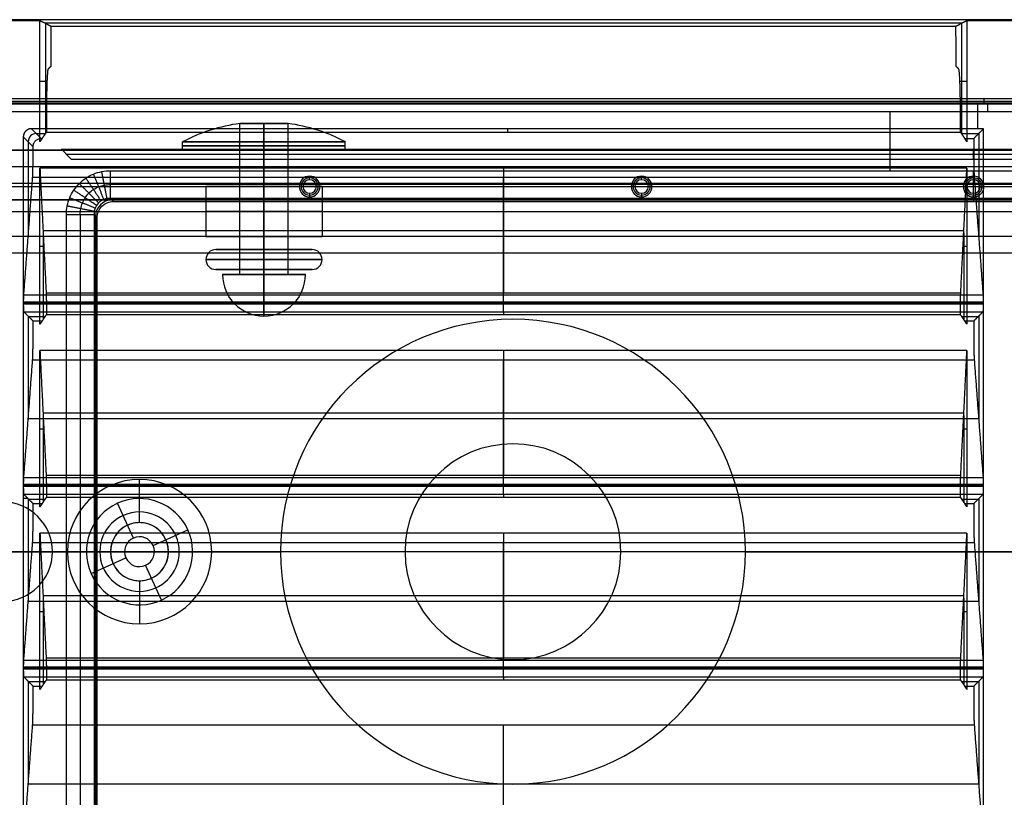
# Model space of a CAD drawing. Units: millimetres. Extents: x -221 to 221, y -128 to 117.
# Drawn here: x 60 to 120, y -15 to 32 of the extents above; entities that cross this region are included whole.
import ezdxf

# ---------------------------------------------------------------- set-up
doc = ezdxf.new("R2010")
doc.units = ezdxf.units.MM
doc.header["$MEASUREMENT"] = 0
doc.layers.add('Default', color=7, linetype='Continuous', true_color=0x000000)

msp = doc.modelspace()

# ---------------------------------------------------------------- linework, layer by layer
at = {"layer": 'Default'}
for p, q in [((118.766, 32.052, -125), (118.766, 32, -128)), ((61.778, 31.861, -135.969), (117.072, 31.861, -135.969)), ((61.831, 31.835, -137.469), (61.831, 25.196, -137.469)), ((117.019, 31.835, -137.469), (117.019, 25.196, -137.469)), ((61.5, 28.35, -128), (61.926, 28.35, -140.191)), ((116.924, 28.35, -140.191), (117.35, 28.35, -128)), ((59.14, 27.135, -145.85), (177.652, 27.135, -145.85)), ((59.531, 27.017, -148.272), (177.674, 27.017, -148.272)), ((118.012, 25.486, -143), (118.012, 26.986, -143)), ((118.357, 27.285, -148.699), (118.357, 26.986, -143)), ((118.602, 26.994, -148.544), (118.602, 27.041, -148)), ((177.65, 26.495, -149), (59.555, 26.495, -149)), ((112.702, 26.495, -149), (112.702, 22.954, -149)), ((73.55, 16.7, -244.5), (73.55, 25.8, -244.5)), ((75, 25.8, -245.95), (75, 16.7, -245.95)), ((75, 16.7, -243.05), (75, 25.8, -243.05)), ((76.45, 16.7, -244.5), (76.45, 25.8, -244.5)), ((60.5, 24.987, -143), (61.084, 24.402, -131.849)), ((60.999, 25.486, -143), (61.584, 24.902, -131.849)), ((61.292, 25.194, -137.424), (61.829, 25.194, -137.424)), ((89.675, 25.486, -143), (89.675, 25.284, -139.151)), ((117.021, 25.194, -137.424), (118.058, 25.194, -137.424)), ((118.058, 25.194, -137.424), (118.058, 18.955, -137.424)), ((60.792, 24.695, -137.424), (60.792, 18.955, -137.424)), ((70.1, 24.2, -244.5), (70.1, 24.7, -244.5)), ((75, 24.2, -249.4), (75, 24.7, -249.4)), ((75, 24.7, -239.6), (75, 24.2, -239.6)), ((79.9, 24.2, -244.5), (79.9, 24.7, -244.5)), ((146, 24.2, -239), (-146, 24.2, -239)), ((2.291, 24.2, -245.5), (72.709, 24.2, -245.5)), ((63.091, 23.943, -145.2), (172.409, 23.943, -145.2)), ((77.291, 24.2, -245.5), (135.709, 24.2, -245.5)), ((117.75, 23.626, -147), (117.75, 24.261, -143.4)), ((-144, 23.2, -252), (144, 23.2, -252)), ((77.75, 22.406, -144.5), (77.75, 22.625, -147)), ((89.425, 23.113, -128), (89.425, 15.604, -138.725)), ((89.425, 15.47, -142.402), (89.425, 22.561, -132.275)), ((97.75, 22.406, -144.5), (97.75, 22.625, -147)), ((117.75, 21.284, -148.036), (117.75, 22.954, -149)), ((117.75, 22.406, -144.5), (117.75, 22.625, -147)), ((-200, 22, -251.5), (200, 22, -251.5)), ((169.749, 22.119, -148.518), (65.751, 22.119, -148.518)), ((71.5, 22, -244.5), (71.5, 19, -244.5)), ((75, 19, -241), (75, 22, -241)), ((75, 22, -248), (75, 19, -248)), ((77.344, 22, -144.5), (77.125, 22, -147)), ((78.375, 22, -147), (78.156, 22, -144.5)), ((78.5, 22, -244.5), (78.5, 19, -244.5)), ((97.344, 22, -144.5), (97.125, 22, -147)), ((98.375, 22, -147), (98.156, 22, -144.5)), ((117.125, 22, -147), (117.344, 22, -144.5)), ((118.156, 22, -144.5), (118.375, 22, -147)), ((77.75, 21.594, -144.5), (77.75, 21.375, -147)), ((97.75, 21.594, -144.5), (97.75, 21.375, -147)), ((117.75, 21.594, -144.5), (117.75, 21.375, -147)), ((-146, 21.2, -236), (146, 21.2, -236)), ((65.751, 21.284, -148.036), (65.934, 21.101, -147)), ((65.843, 21.192, -147.518), (169.657, 21.192, -147.518)), ((117.75, 21.284, -148.036), (117.75, 21.101, -147)), ((-147.005, 20.5, -239), (147.005, 20.5, -239)), ((63.931, 20.299, -148.518), (63.931, -20.299, -148.518)), ((64.766, 20.299, -148.036), (64.949, 20.116, -147)), ((64.858, 20.207, -147.518), (64.858, -20.207, -147.518)), ((60.797, 19.015, -137.339), (118.053, 19.015, -137.339)), ((61.687, 19.358, -133.362), (117.163, 19.358, -133.362)), ((61.695, 19.209, -133.576), (61.695, 13.992, -133.576)), ((117.155, 19.209, -133.576), (117.155, 13.992, -133.576)), ((61.5, 18.406, -128), (61.735, 18.406, -134.722)), ((117.115, 18.406, -134.722), (117.35, 18.406, -128)), ((72.1, 17, -244.5), (72.65, 17, -244.5)), ((75, 17, -241.6), (75, 17, -242.15)), ((75, 17, -246.85), (75, 17, -247.4)), ((77.35, 17, -244.5), (77.9, 17, -244.5)), ((60.531, 15.47, -142.402), (118.319, 15.47, -142.402)), ((118.33, 15, -142.616), (60.52, 15, -142.616)), ((60.52, 14.94, -142.616), (118.33, 14.94, -142.616)), ((89.425, 14.94, -142.616), (89.425, 15.06, -142.616)), ((89.425, 14.441, -142.142), (89.425, 14.284, -139.151)), ((60.792, 14.194, -137.424), (60.792, 7.955, -137.424)), ((60.815, 14.171, -136.995), (61.814, 14.171, -136.995)), ((90, 14, -236), (90, 14, -238)), ((117.036, 14.171, -136.995), (118.035, 14.171, -136.995)), ((118.058, 14.194, -137.424), (118.058, 7.955, -137.424)), ((89.425, 12.113, -128), (89.425, 4.604, -138.725)), ((89.425, 4.47, -142.402), (89.425, 11.561, -132.275)), ((61.687, 8.358, -133.362), (117.163, 8.358, -133.362)), ((60.797, 8.015, -137.339), (118.053, 8.015, -137.339)), ((61.695, 8.209, -133.576), (61.695, 2.992, -133.576)), ((117.155, 8.209, -133.576), (117.155, 2.992, -133.576)), ((61.5, 7.406, -128), (61.735, 7.406, -134.722)), ((117.115, 7.406, -134.722), (117.35, 7.406, -128)), ((90, 6.5, -255.5), (90, 6.5, -252.5)), ((60.531, 4.47, -142.402), (118.319, 4.47, -142.402)), ((67.5, 1.75, -254), (67.5, 4.348, -255.5)), ((118.33, 4, -142.616), (60.52, 4, -142.616)), ((60.52, 3.94, -142.616), (118.33, 3.94, -142.616)), ((89.425, 3.94, -142.616), (89.425, 4.06, -142.616)), ((60.772, 3.214, -137.807), (60.5, 3.214, -143)), ((60.792, 3.194, -137.424), (60.792, -3.045, -137.424)), ((60.815, 3.171, -136.995), (61.814, 3.171, -136.995)), ((67.5, 3.2, -255.133), (67.5, 3.2, -254.837)), ((89.425, 3.441, -142.142), (89.425, 3.284, -139.151)), ((117.036, 3.171, -136.995), (118.035, 3.171, -136.995)), ((118.058, 3.194, -137.424), (118.058, -3.045, -137.424)), ((67.129, 0.82, -255.133), (66.182, 2.916, -255.133)), ((68.32, 0.371, -255.133), (70.416, 1.318, -255.133)), ((70.416, 1.318, -254.837), (70.416, 1.318, -255.133)), ((67.5, 0.9, -247.413), (67.5, 0.9, -255.133)), ((89.425, 1.113, -128), (89.425, -6.396, -138.725)), ((192, 0, -4.507), (-192, 0, -4.507)), ((192, 0, -8.507), (-192, 0, -8.507)), ((56.182, 0, -149), (63.096, 0, -149)), ((59.5, 0, -236), (76, 0, -236)), ((59.5, 0, -238), (76, 0, -238)), ((62.25, 0, -252.5), (62.25, 0, -255.5)), ((65.75, 0, -252.5), (62.25, 0, -252.5)), ((63.152, 0, -255.5), (62.25, 0, -255.5)), ((64.766, 0, -148.036), (63.096, 0, -149)), ((65.75, 0, -254), (63.152, 0, -255.5)), ((64.3, 0, -255.133), (64.3, 0, -254.837)), ((64.949, 0, -147), (64.766, 0, -148.036)), ((66.6, 0, -247.413), (66.6, 0, -255.133)), ((68.32, 0.371, -255.133), (68.32, 0.371, -247.413)), ((68.4, 0, -247.413), (68.4, 0, -255.133)), ((71.848, 0, -255.5), (69.25, 0, -254)), ((83.5, 0, -252.5), (69.25, 0, -252.5)), ((70.7, 0, -255.133), (70.7, 0, -254.837)), ((83.5, 0, -255.5), (71.848, 0, -255.5)), ((76, 0, -238), (76, 0, -236)), ((83.5, 0, -252.5), (83.5, 0, -255.5)), ((89.425, -6.53, -142.402), (89.425, 0.561, -132.275)), ((96.5, 0, -255.5), (96.5, 0, -252.5)), ((173.5, 0, -252.5), (96.5, 0, -252.5)), ((173.5, 0, -255.5), (96.5, 0, -255.5)), ((104, 0, -238), (104, 0, -236)), ((104, 0, -236), (146, 0, -236)), ((104, 0, -238), (146, 0, -238)), ((56.524, -0.007, -143), (60.5, -0.007, -143)), ((64.584, -1.318, -255.133), (66.68, -0.371, -255.133)), ((66.68, -0.371, -247.413), (66.68, -0.371, -255.133)), ((118.35, -0.007, -143), (117.83, -0.007, -133.086)), ((118.35, -0.007, -143), (120.15, -0.007, -143)), ((67.5, -0.9, -247.413), (67.5, -0.9, -255.133)), ((68.818, -2.916, -255.133), (67.871, -0.82, -255.133)), ((64.584, -1.318, -255.133), (64.584, -1.318, -254.837)), ((67.5, -1.75, -254), (67.5, -4.348, -255.5)), ((61.687, -2.642, -133.362), (117.163, -2.642, -133.362)), ((61.695, -2.791, -133.576), (61.695, -8.008, -133.576)), ((117.155, -2.791, -133.576), (117.155, -8.008, -133.576)), ((60.797, -2.985, -137.339), (118.053, -2.985, -137.339)), ((67.5, -3.2, -255.133), (67.5, -3.2, -254.837)), ((61.5, -3.594, -128), (61.735, -3.594, -134.722)), ((117.115, -3.594, -134.722), (117.35, -3.594, -128)), ((90, -6.5, -255.5), (90, -6.5, -252.5)), ((118.33, -7, -142.616), (60.52, -7, -142.616)), ((60.52, -7.06, -142.616), (118.33, -7.06, -142.616)), ((60.531, -6.53, -142.402), (118.319, -6.53, -142.402)), ((89.425, -7.06, -142.616), (89.425, -6.94, -142.616)), ((89.425, -7.559, -142.142), (89.425, -7.716, -139.151)), ((60.792, -7.806, -137.424), (60.792, -14.045, -137.424)), ((60.815, -7.829, -136.995), (61.814, -7.829, -136.995)), ((117.036, -7.829, -136.995), (118.035, -7.829, -136.995)), ((118.058, -7.806, -137.424), (118.058, -14.045, -137.424)), ((89.425, -17.53, -142.402), (89.425, -10.439, -132.275)), ((60.797, -13.985, -137.339), (118.053, -13.985, -137.339)), ((90, -14, -238), (90, -14, -236))]:
    msp.add_line(p, q, dxfattribs=at)
at = {"layer": 'Default', "extrusion": (1, 0, 0)}
for centre, radius, start, end in [((26.495, -148.5, 118.602), 0.5, 270, 355), ((16.7, -244.5, 75), 2.5, 180, 270), ((16.7, -244.5, 75), 2.5, 90, 180), ((15.06, -142.116, 89.425), 0.5, 270, 325), ((14.94, -142.116, 89.425), 0.5, 183, 270), ((4.06, -142.116, 89.425), 0.5, 270, 325), ((3.94, -142.116, 89.425), 0.5, 183, 270), ((-6.94, -142.116, 89.425), 0.5, 270, 325), ((-7.06, -142.116, 89.425), 0.5, 183, 270)]:
    msp.add_arc(centre, radius, start, end, dxfattribs=at)
at = {"layer": 'Default'}
for centre, radius, start, end in [((75, 15.292, -244.5), 10.608, 97.85667, 117.51212), ((75, 15.292, -244.5), 10.608, 62.48788, 82.14333), ((77.75, 22, -147), 0.625, 0, 180), ((97.75, 22, -147), 0.625, 0, 180), ((117.75, 22, -147), 0.625, 0, 180), ((77.75, 22, -147), 0.625, 180, 0), ((77.75, 22, -145.75), 0.516, 0, 180), ((77.75, 22, -145.75), 0.516, 180, 0), ((77.75, 22, -144.5), 0.406, 0, 180), ((77.75, 22, -144.5), 0.406, 180, 0), ((97.75, 22, -147), 0.625, 180, 0), ((97.75, 22, -145.75), 0.516, 0, 180), ((97.75, 22, -145.75), 0.516, 180, 0), ((97.75, 22, -144.5), 0.406, 0, 180), ((97.75, 22, -144.5), 0.406, 180, 0), ((117.75, 22, -147), 0.625, 180, 0), ((117.75, 22, -145.75), 0.516, 0, 180), ((117.75, 22, -145.75), 0.516, 180, 0), ((117.75, 22, -144.5), 0.406, 0, 180), ((117.75, 22, -144.5), 0.406, 180, 0), ((72.1, 17.6, -244.5), 0.6, 90, 180), ((77.9, 17.6, -244.5), 0.6, 0, 90), ((72.1, 17.6, -244.5), 0.6, 180, 270), ((77.9, 17.6, -244.5), 0.6, 270, 360), ((75, 16.7, -244.5), 2.5, 180, 270), ((75, 16.7, -244.5), 2.5, 270, 0), ((90, 0, -238), 14, 90, 270), ((90, 0, -236), 14, 90, 270), ((90, 0, -237), 14, 90, 270), ((90, 0, -238), 14, 270, 90), ((90, 0, -236), 14, 270, 90), ((90, 0, -237), 14, 270, 90), ((90, 0, -255.5), 6.5, 0, 180), ((90, 0, -252.5), 6.5, 0, 180), ((90, 0, -254), 6.5, 0, 180), ((67.5, 0, -255.5), 4.348, 0, 180), ((59.25, 0, -255.5), 3, 360, 90), ((59.25, 0, -252.5), 3, 0, 90), ((59.25, 0, -254), 3, 0, 90), ((67.5, 0, -255.133), 3.2, 24.32325, 204.32325), ((67.5, 0, -254.837), 3.2, 24.32325, 204.32325), ((67.5, 0, -254.985), 3.2, 24.32325, 204.32325), ((67.5, 0, -254.371), 2.392, 0, 180), ((67.5, 0, -255.133), 3.2, 204.32325, 24.32325), ((67.5, 0, -254.837), 3.2, 204.32325, 24.32325), ((67.5, 0, -254.985), 3.2, 204.32325, 24.32325), ((67.5, 0, -254), 1.75, 0, 180), ((67.5, 0, -247.413), 0.9, 24.32325, 204.32325), ((67.5, 0, -255.133), 0.9, 24.32325, 204.32325), ((67.5, 0, -251.273), 0.9, 24.32325, 204.32325), ((59.25, 0, -255.5), 3, 270, 0), ((59.25, 0, -252.5), 3, 270, 0), ((59.25, 0, -254), 3, 270, 0), ((67.5, 0, -255.5), 4.348, 180, 0), ((67.5, 0, -254.371), 2.392, 180, 0), ((67.5, 0, -254), 1.75, 180, 0), ((67.5, 0, -247.413), 0.9, 204.32325, 24.32325), ((67.5, 0, -255.133), 0.9, 204.32325, 24.32325), ((67.5, 0, -251.273), 0.9, 204.32325, 24.32325), ((90, 0, -255.5), 6.5, 180, 0), ((90, 0, -252.5), 6.5, 180, 0), ((90, 0, -254), 6.5, 180, 0)]:
    msp.add_arc(centre, radius, start, end, dxfattribs=at)
at = {"layer": 'Default', "extrusion": (-4.90029e-15, 1, -2.45015e-15)}
msp.add_arc((-75, -244.5, 25.8), 1.45, 270, 90, dxfattribs=at)
at = {"layer": 'Default', "extrusion": (1, -7.01593e-14, -1.82505e-14)}
msp.add_arc((15.292, -244.5, 75), 10.608, 7.85667, 27.51212, dxfattribs=at)
at = {"layer": 'Default', "extrusion": (1, -6.30213e-14, 1.59747e-14)}
msp.add_arc((15.292, -244.5, 75), 10.608, 332.48788, 352.14333, dxfattribs=at)
at = {"layer": 'Default', "extrusion": (7.35044e-15, 1, -2.45015e-15)}
msp.add_arc((-75, -244.5, 25.8), 1.45, 90, 270, dxfattribs=at)
at = {"layer": 'Default', "extrusion": (0.052264, -0.052264, 0.997265)}
msp.add_arc((60.801, -35.967, -135.162), 0.5, 45.07847, 134.92153, dxfattribs=at)
at = {"layer": 'Default', "extrusion": (-2.17513e-15, 1, -1.45009e-15)}
msp.add_arc((-75, -244.5, 24.7), 4.9, 270, 90, dxfattribs=at)
at = {"layer": 'Default', "extrusion": (0, 1, 0)}
for centre, radius, start, end in [((-75, -244.5, 24.45), 4.9, 270, 90), ((-75, -244.5, 24.45), 4.9, 90, 270), ((-75, -244.5, 21.25), 1.45, 270, 90), ((-75, -244.5, 21.25), 1.45, 90, 270), ((-75, -244.5, 20.5), 3.5, 270, 90), ((-75, -244.5, 20.5), 3.5, 90, 270), ((-75, -244.5, 18.2), 2.9, 180, 0), ((-75, -244.5, 18.2), 2.9, 0, 180), ((-75, -244.5, 18.2), 2.9, 90, 180), ((-75, -244.5, 17), 2.9, 180, 0), ((-75, -244.5, 17), 2.9, 0, 180), ((-75, -244.5, 16.7), 2.5, 0, 90), ((-75, -244.5, 16.7), 2.5, 270, 0), ((-75, -244.5, 16.7), 1.45, 270, 90), ((-75, -244.5, 17), 2.9, 90, 180), ((-75, -244.5, 16.7), 1.45, 90, 270), ((-75, -244.5, 16.7), 2.5, 180, 270), ((-75, -244.5, 16.7), 2.5, 90, 180)]:
    msp.add_arc(centre, radius, start, end, dxfattribs=at)
at = {"layer": 'Default', "extrusion": (1.45009e-15, 1, -1.45009e-15)}
msp.add_arc((-75, -244.5, 24.7), 4.9, 90, 270, dxfattribs=at)
at = {"layer": 'Default', "extrusion": (0, 1, -1.81261e-15)}
msp.add_arc((-75, -244.5, 24.2), 4.9, 270, 90, dxfattribs=at)
at = {"layer": 'Default', "extrusion": (0, 1, -1.45009e-15)}
msp.add_arc((-75, -244.5, 24.2), 4.9, 90, 270, dxfattribs=at)
at = {"layer": 'Default', "extrusion": (0, 1, -3.55271e-15)}
for start, end in [(270, 90), (90, 270)]:
    msp.add_arc((-75, -244.5, 22), 3.5, start, end, dxfattribs=at)
at = {"layer": 'Default', "extrusion": (0.171088, -0.171088, 0.970288)}
msp.add_arc((60.847, -67.045, -135.553), 1, 45.86397, 134.13603, dxfattribs=at)
at = {"layer": 'Default', "extrusion": (1.01506e-15, 1, -2.03012e-15)}
msp.add_arc((-75, -244.5, 19), 3.5, 270, 90, dxfattribs=at)
at = {"layer": 'Default', "extrusion": (-1.01506e-15, 1, -2.53765e-15)}
msp.add_arc((-75, -244.5, 19), 3.5, 90, 270, dxfattribs=at)
at = {"layer": 'Default', "extrusion": (1, 3.37214e-15, 0)}
for start, end in [(270, 0), (180, 270)]:
    msp.add_arc((17.6, -247.4, 75), 0.6, start, end, dxfattribs=at)
at = {"layer": 'Default', "extrusion": (1, -3.37214e-15, 0)}
for start, end in [(0, 90), (90, 180)]:
    msp.add_arc((17.6, -241.6, 75), 0.6, start, end, dxfattribs=at)
at = {"layer": 'Default', "extrusion": (5.07531e-16, 1, 6.63472e-46)}
msp.add_arc((-75, -244.5, 17.6), 3.5, 180, 0, dxfattribs=at)
at = {"layer": 'Default', "extrusion": (-5.07531e-16, 1, -4.11915e-30)}
msp.add_arc((-75, -244.5, 17.6), 3.5, 0, 180, dxfattribs=at)
at = {"layer": 'Default'}
for points in [[(179.324, 32.052, -125), (118.766, 32.052, -125), (58.208, 32.052, -125)], [(58.26, 32, -128), (59.88, 32, -128), (61.5, 32, -128)], [(61.5, 32, -128), (61.831, 31.835, -137.469), (62.161, 31.669, -146.939)], [(61.5, 24.7, -128), (61.5, 28.35, -128), (61.5, 32, -128)], [(62.161, 31.669, -146.939), (89.425, 31.669, -146.939), (116.689, 31.669, -146.939)], [(116.689, 31.669, -146.939), (117.019, 31.835, -137.469), (117.35, 32, -128)], [(117.35, 32, -128), (119.25, 32, -128), (121.15, 32, -128)], [(117.35, 32, -128), (117.35, 28.35, -128), (117.35, 24.7, -128)], [(62.157, 29.243, -146.8), (62.074, 29.16, -144.423), (61.991, 29.077, -142.046)], [(116.859, 29.077, -142.046), (116.776, 29.16, -144.423), (116.693, 29.243, -146.8)], [(59, 26.986, -143), (118.251, 26.986, -143), (177.503, 26.986, -143)], [(177.801, 27.285, -148.699), (118.496, 27.285, -148.699), (59.19, 27.285, -148.699)], [(59.508, 27.041, -148), (118.601, 27.041, -148), (177.694, 27.041, -148)], [(177.65, 26.994, -148.544), (118.602, 26.994, -148.544), (59.555, 26.994, -148.544)], [(61.889, 26.078, -139.151), (61.889, 25.681, -139.151), (61.889, 25.284, -139.151)], [(116.961, 25.284, -139.151), (116.961, 25.681, -139.151), (116.961, 26.078, -139.151)], [(60.5, 24.987, -143), (60.5, 3.236, -143), (60.5, -18.514, -143)], [(118.35, 25.486, -143), (89.675, 25.486, -143), (60.999, 25.486, -143)], [(61.889, 25.284, -139.151), (61.762, 25.093, -135.5), (61.634, 24.902, -131.849)], [(61.889, 25.284, -139.151), (89.425, 25.284, -139.151), (116.961, 25.284, -139.151)], [(117.216, 24.902, -131.849), (117.088, 25.093, -135.5), (116.961, 25.284, -139.151)], [(117.766, 24.902, -131.849), (118.058, 25.194, -137.424), (118.35, 25.486, -143)], [(118.35, -25.5, -143), (118.35, -0.007, -143), (118.35, 25.486, -143)], [(61.084, 23.38, -131.849), (61.084, 23.891, -131.849), (61.084, 24.402, -131.849)], [(61.634, 24.902, -131.849), (61.567, 24.801, -129.924), (61.5, 24.7, -128)], [(61.584, 24.902, -131.849), (61.609, 24.902, -131.849), (61.634, 24.902, -131.849)], [(117.35, 24.7, -128), (117.283, 24.801, -129.924), (117.216, 24.902, -131.849)], [(117.216, 24.902, -131.849), (117.491, 24.902, -131.849), (117.766, 24.902, -131.849)], [(117.766, 24.902, -131.849), (117.766, 24.141, -131.849), (117.766, 23.38, -131.849)], [(144, 24.2, -252), (0, 24.2, -252), (-144, 24.2, -252)], [(62.774, 24.261, -143.4), (117.75, 24.261, -143.4), (172.726, 24.261, -143.4)], [(63.409, 23.626, -147), (63.091, 23.943, -145.2), (62.774, 24.261, -143.4)], [(172.091, 23.626, -147), (117.75, 23.626, -147), (63.409, 23.626, -147)], [(60.531, 15.47, -142.402), (60.797, 19.015, -137.339), (61.062, 22.561, -132.275)], [(61.062, 22.561, -132.275), (89.425, 22.561, -132.275), (117.788, 22.561, -132.275)], [(61.5, 23.113, -128), (61.687, 19.358, -133.362), (61.875, 15.604, -138.725)], [(61.5, 13.7, -128), (61.5, 18.406, -128), (61.5, 23.113, -128)], [(117.35, 23.113, -128), (89.425, 23.113, -128), (61.5, 23.113, -128)], [(65.357, 21.224, -148.122), (65.043, 21.989, -148.561), (64.729, 22.753, -149)], [(65.549, 21.273, -148.085), (65.389, 22.088, -148.543), (65.229, 22.903, -149)], [(65.751, 21.284, -148.036), (65.751, 22.119, -148.518), (65.751, 22.954, -149)], [(65.751, 22.954, -149), (117.75, 22.954, -149), (169.749, 22.954, -149)], [(116.975, 15.604, -138.725), (117.163, 19.358, -133.362), (117.35, 23.113, -128)], [(117.35, 23.113, -128), (117.35, 18.406, -128), (117.35, 13.7, -128)], [(117.788, 22.561, -132.275), (118.053, 19.015, -137.339), (118.319, 15.47, -142.402)], [(-147.005, 22, -239), (0, 22, -239), (147.005, 22, -239)], [(-144, 22.2, -252), (0, 22.2, -252), (144, 22.2, -252)], [(65.033, 21.017, -148.152), (64.451, 21.599, -148.576), (63.869, 22.181, -149)], [(65.183, 21.138, -148.144), (64.727, 21.824, -148.572), (64.27, 22.509, -149)], [(64.912, 20.867, -148.144), (64.226, 21.323, -148.572), (63.541, 21.78, -149)], [(146, 21.2, -238), (0, 21.2, -238), (-146, 21.2, -238)], [(64.776, 20.501, -148.085), (63.962, 20.661, -148.543), (63.147, 20.821, -149)], [(64.826, 20.693, -148.122), (64.061, 21.007, -148.561), (63.297, 21.321, -149)], [(169.749, 21.284, -148.036), (117.75, 21.284, -148.036), (65.751, 21.284, -148.036)], [(65.934, 21.101, -147), (117.75, 21.101, -147), (169.566, 21.101, -147)], [(64.766, 20.299, -148.036), (63.931, 20.299, -148.518), (63.096, 20.299, -149)], [(63.096, -20.299, -149), (63.096, 0, -149), (63.096, 20.299, -149)], [(64.766, 20.299, -148.036), (64.766, 0, -148.036), (64.766, -20.299, -148.036)], [(64.949, -20.116, -147), (64.949, 0, -147), (64.949, 20.116, -147)], [(200, 19, -251.5), (0, 19, -251.5), (-200, 19, -251.5)], [(147.005, 19, -239), (0, 19, -239), (-147.005, 19, -239)], [(-200, 18, -252.5), (0, 18, -252.5), (200, 18, -252.5)], [(-200, 18, -255.5), (0, 18, -255.5), (200, 18, -255.5)], [(61.875, 15.604, -138.725), (89.425, 15.604, -138.725), (116.975, 15.604, -138.725)], [(60.52, 14.94, -142.616), (60.52, 15, -142.616), (60.52, 15.06, -142.616)], [(60.52, 15.06, -142.616), (89.425, 15.06, -142.616), (118.33, 15.06, -142.616)], [(118.33, 15.06, -142.616), (118.33, 15, -142.616), (118.33, 14.94, -142.616)], [(60.545, 14.441, -142.142), (60.815, 14.171, -136.995), (61.084, 13.902, -131.849)], [(118.305, 14.441, -142.142), (89.425, 14.441, -142.142), (60.545, 14.441, -142.142)], [(61.889, 14.284, -139.151), (61.762, 14.093, -135.5), (61.634, 13.902, -131.849)], [(61.889, 14.784, -139.151), (61.889, 14.534, -139.151), (61.889, 14.284, -139.151)], [(61.889, 14.284, -139.151), (89.425, 14.284, -139.151), (116.961, 14.284, -139.151)], [(116.961, 14.284, -139.151), (116.961, 14.534, -139.151), (116.961, 14.784, -139.151)], [(117.216, 13.902, -131.849), (117.088, 14.093, -135.5), (116.961, 14.284, -139.151)], [(117.766, 13.902, -131.849), (118.035, 14.171, -136.995), (118.305, 14.441, -142.142)], [(61.084, 13.902, -131.849), (61.359, 13.902, -131.849), (61.634, 13.902, -131.849)], [(61.084, 12.38, -131.849), (61.084, 13.141, -131.849), (61.084, 13.902, -131.849)], [(61.634, 13.902, -131.849), (61.567, 13.801, -129.924), (61.5, 13.7, -128)], [(117.35, 13.7, -128), (117.283, 13.801, -129.924), (117.216, 13.902, -131.849)], [(117.216, 13.902, -131.849), (117.491, 13.902, -131.849), (117.766, 13.902, -131.849)], [(117.766, 13.902, -131.849), (117.766, 13.141, -131.849), (117.766, 12.38, -131.849)], [(61.5, 12.113, -128), (61.687, 8.358, -133.362), (61.875, 4.604, -138.725)], [(61.5, 2.7, -128), (61.5, 7.406, -128), (61.5, 12.113, -128)], [(117.35, 12.113, -128), (89.425, 12.113, -128), (61.5, 12.113, -128)], [(116.975, 4.604, -138.725), (117.163, 8.358, -133.362), (117.35, 12.113, -128)], [(117.35, 12.113, -128), (117.35, 7.406, -128), (117.35, 2.7, -128)], [(60.531, 4.47, -142.402), (60.797, 8.015, -137.339), (61.062, 11.561, -132.275)], [(61.062, 11.561, -132.275), (89.425, 11.561, -132.275), (117.788, 11.561, -132.275)], [(117.788, 11.561, -132.275), (118.053, 8.015, -137.339), (118.319, 4.47, -142.402)], [(61.875, 4.604, -138.725), (89.425, 4.604, -138.725), (116.975, 4.604, -138.725)], [(60.52, 3.94, -142.616), (60.52, 4, -142.616), (60.52, 4.06, -142.616)], [(60.52, 4.06, -142.616), (89.425, 4.06, -142.616), (118.33, 4.06, -142.616)], [(61.889, 3.784, -139.151), (61.889, 3.534, -139.151), (61.889, 3.284, -139.151)], [(116.961, 3.284, -139.151), (116.961, 3.534, -139.151), (116.961, 3.784, -139.151)], [(118.33, 4.06, -142.616), (118.33, 4, -142.616), (118.33, 3.94, -142.616)], [(60.545, 3.441, -142.142), (60.815, 3.171, -136.995), (61.084, 2.902, -131.849)], [(118.305, 3.441, -142.142), (89.425, 3.441, -142.142), (60.545, 3.441, -142.142)], [(61.889, 3.284, -139.151), (61.762, 3.093, -135.5), (61.634, 2.902, -131.849)], [(61.889, 3.284, -139.151), (89.425, 3.284, -139.151), (116.961, 3.284, -139.151)], [(117.216, 2.902, -131.849), (117.088, 3.093, -135.5), (116.961, 3.284, -139.151)], [(117.766, 2.902, -131.849), (118.035, 3.171, -136.995), (118.305, 3.441, -142.142)], [(61.084, 2.902, -131.849), (61.359, 2.902, -131.849), (61.634, 2.902, -131.849)], [(61.084, 1.38, -131.849), (61.084, 2.141, -131.849), (61.084, 2.902, -131.849)], [(61.634, 2.902, -131.849), (61.567, 2.801, -129.924), (61.5, 2.7, -128)], [(117.35, 2.7, -128), (117.283, 2.801, -129.924), (117.216, 2.902, -131.849)], [(117.216, 2.902, -131.849), (117.491, 2.902, -131.849), (117.766, 2.902, -131.849)], [(117.766, 2.902, -131.849), (117.766, 2.141, -131.849), (117.766, 1.38, -131.849)], [(61.5, 1.113, -128), (61.687, -2.642, -133.362), (61.875, -6.396, -138.725)], [(61.5, -8.3, -128), (61.5, -3.594, -128), (61.5, 1.113, -128)], [(117.35, 1.113, -128), (89.425, 1.113, -128), (61.5, 1.113, -128)], [(116.975, -6.396, -138.725), (117.163, -2.642, -133.362), (117.35, 1.113, -128)], [(117.35, 1.113, -128), (117.35, -3.594, -128), (117.35, -8.3, -128)], [(60.531, -6.53, -142.402), (60.797, -2.985, -137.339), (61.062, 0.561, -132.275)], [(61.062, 0.561, -132.275), (89.425, 0.561, -132.275), (117.788, 0.561, -132.275)], [(117.788, 0.561, -132.275), (118.053, -2.985, -137.339), (118.319, -6.53, -142.402)], [(61.875, -6.396, -138.725), (89.425, -6.396, -138.725), (116.975, -6.396, -138.725)], [(60.52, -7.06, -142.616), (60.52, -7, -142.616), (60.52, -6.94, -142.616)], [(60.52, -6.94, -142.616), (89.425, -6.94, -142.616), (118.33, -6.94, -142.616)], [(118.33, -6.94, -142.616), (118.33, -7, -142.616), (118.33, -7.06, -142.616)], [(60.545, -7.559, -142.142), (60.815, -7.829, -136.995), (61.084, -8.098, -131.849)], [(118.305, -7.559, -142.142), (89.425, -7.559, -142.142), (60.545, -7.559, -142.142)], [(61.889, -7.216, -139.151), (61.889, -7.466, -139.151), (61.889, -7.716, -139.151)], [(116.961, -7.716, -139.151), (116.961, -7.466, -139.151), (116.961, -7.216, -139.151)], [(117.766, -8.098, -131.849), (118.035, -7.829, -136.995), (118.305, -7.559, -142.142)], [(61.084, -8.098, -131.849), (61.359, -8.098, -131.849), (61.634, -8.098, -131.849)], [(61.084, -9.62, -131.849), (61.084, -8.859, -131.849), (61.084, -8.098, -131.849)], [(61.634, -8.098, -131.849), (61.567, -8.199, -129.924), (61.5, -8.3, -128)], [(61.889, -7.716, -139.151), (61.762, -7.907, -135.5), (61.634, -8.098, -131.849)], [(61.889, -7.716, -139.151), (89.425, -7.716, -139.151), (116.961, -7.716, -139.151)], [(117.216, -8.098, -131.849), (117.088, -7.907, -135.5), (116.961, -7.716, -139.151)], [(117.35, -8.3, -128), (117.283, -8.199, -129.924), (117.216, -8.098, -131.849)], [(117.216, -8.098, -131.849), (117.491, -8.098, -131.849), (117.766, -8.098, -131.849)], [(117.766, -8.098, -131.849), (117.766, -8.859, -131.849), (117.766, -9.62, -131.849)], [(60.531, -17.53, -142.402), (60.797, -13.985, -137.339), (61.062, -10.439, -132.275)], [(61.062, -10.439, -132.275), (89.425, -10.439, -132.275), (117.788, -10.439, -132.275)], [(117.788, -10.439, -132.275), (118.053, -13.985, -137.339), (118.319, -17.53, -142.402)]]:
    msp.add_open_spline(points, degree=2, dxfattribs=at)
for points, weights in [([(62.161, 31.669, -146.939), (62.16, 30.861, -146.891), (62.158, 30.052, -146.845), (62.157, 29.243, -146.8)], [1, 0.99999827691, 0.99999827691, 1]), ([(116.693, 29.243, -146.8), (116.692, 30.052, -146.845), (116.69, 30.861, -146.891), (116.689, 31.669, -146.939)], [1, 0.99999827691, 0.99999827691, 1]), ([(61.991, 29.077, -142.046), (61.931, 29.017, -140.338), (61.889, 27.788, -139.151), (61.889, 26.078, -139.151)], [1, 0.812893200226, 0.812893200226, 1]), ([(116.961, 26.078, -139.151), (116.961, 27.788, -139.151), (116.919, 29.017, -140.338), (116.859, 29.077, -142.046)], [1, 0.812893200226, 0.812893200226, 1]), ([(60.999, 25.486, -143), (60.707, 25.486, -143), (60.5, 25.279, -143), (60.5, 24.987, -143)], [1, 0.805383013467, 0.805383013467, 1]), ([(61.062, 22.561, -132.275), (61.076, 22.752, -132.003), (61.084, 23.047, -131.849), (61.084, 23.38, -131.849)], [1, 0.924673888785, 0.924673888785, 1]), ([(117.766, 23.38, -131.849), (117.766, 23.047, -131.849), (117.774, 22.752, -132.003), (117.788, 22.561, -132.275)], [1, 0.924673888785, 0.924673888785, 1]), ([(60.52, 15.06, -142.616), (60.52, 15.227, -142.616), (60.524, 15.374, -142.539), (60.531, 15.47, -142.402)], [1, 0.924673888785, 0.924673888785, 1]), ([(61.875, 15.604, -138.725), (61.884, 15.413, -138.997), (61.889, 15.117, -139.151), (61.889, 14.784, -139.151)], [1, 0.924673888785, 0.924673888785, 1]), ([(116.961, 14.784, -139.151), (116.961, 15.117, -139.151), (116.966, 15.413, -138.997), (116.975, 15.604, -138.725)], [1, 0.924673888785, 0.924673888785, 1]), ([(118.319, 15.47, -142.402), (118.326, 15.374, -142.539), (118.33, 15.227, -142.616), (118.33, 15.06, -142.616)], [1, 0.924673888785, 0.924673888785, 1]), ([(60.545, 14.441, -142.142), (60.53, 14.456, -142.422), (60.52, 14.66, -142.616), (60.52, 14.94, -142.616)], [1, 0.816916247342, 0.816916247342, 1]), ([(118.33, 14.94, -142.616), (118.33, 14.66, -142.616), (118.32, 14.456, -142.422), (118.305, 14.441, -142.142)], [1, 0.816916247342, 0.816916247342, 1]), ([(61.062, 11.561, -132.275), (61.076, 11.752, -132.003), (61.084, 12.047, -131.849), (61.084, 12.38, -131.849)], [1, 0.924673888785, 0.924673888785, 1]), ([(117.766, 12.38, -131.849), (117.766, 12.047, -131.849), (117.774, 11.752, -132.003), (117.788, 11.561, -132.275)], [1, 0.924673888785, 0.924673888785, 1]), ([(60.52, 4.06, -142.616), (60.52, 4.227, -142.616), (60.524, 4.374, -142.539), (60.531, 4.47, -142.402)], [1, 0.924673888785, 0.924673888785, 1]), ([(61.875, 4.604, -138.725), (61.884, 4.413, -138.997), (61.889, 4.117, -139.151), (61.889, 3.784, -139.151)], [1, 0.924673888785, 0.924673888785, 1]), ([(116.961, 3.784, -139.151), (116.961, 4.117, -139.151), (116.966, 4.413, -138.997), (116.975, 4.604, -138.725)], [1, 0.924673888785, 0.924673888785, 1]), ([(118.319, 4.47, -142.402), (118.326, 4.374, -142.539), (118.33, 4.227, -142.616), (118.33, 4.06, -142.616)], [1, 0.924673888785, 0.924673888785, 1]), ([(60.545, 3.441, -142.142), (60.53, 3.456, -142.422), (60.52, 3.66, -142.616), (60.52, 3.94, -142.616)], [1, 0.816916247342, 0.816916247342, 1]), ([(118.33, 3.94, -142.616), (118.33, 3.66, -142.616), (118.32, 3.456, -142.422), (118.305, 3.441, -142.142)], [1, 0.816916247342, 0.816916247342, 1]), ([(61.062, 0.561, -132.275), (61.076, 0.752, -132.003), (61.084, 1.047, -131.849), (61.084, 1.38, -131.849)], [1, 0.924673888785, 0.924673888785, 1]), ([(117.766, 1.38, -131.849), (117.766, 1.047, -131.849), (117.774, 0.752, -132.003), (117.788, 0.561, -132.275)], [1, 0.924673888785, 0.924673888785, 1]), ([(61.875, -6.396, -138.725), (61.884, -6.587, -138.997), (61.889, -6.883, -139.151), (61.889, -7.216, -139.151)], [1, 0.924673888785, 0.924673888785, 1]), ([(116.961, -7.216, -139.151), (116.961, -6.883, -139.151), (116.966, -6.587, -138.997), (116.975, -6.396, -138.725)], [1, 0.924673888785, 0.924673888785, 1]), ([(60.52, -6.94, -142.616), (60.52, -6.773, -142.616), (60.524, -6.626, -142.539), (60.531, -6.53, -142.402)], [1, 0.924673888785, 0.924673888785, 1]), ([(60.545, -7.559, -142.142), (60.53, -7.544, -142.422), (60.52, -7.34, -142.616), (60.52, -7.06, -142.616)], [1, 0.816916247342, 0.816916247342, 1]), ([(118.33, -7.06, -142.616), (118.33, -7.34, -142.616), (118.32, -7.544, -142.422), (118.305, -7.559, -142.142)], [1, 0.816916247342, 0.816916247342, 1]), ([(118.319, -6.53, -142.402), (118.326, -6.626, -142.539), (118.33, -6.773, -142.616), (118.33, -6.94, -142.616)], [1, 0.924673888785, 0.924673888785, 1]), ([(61.062, -10.439, -132.275), (61.076, -10.248, -132.003), (61.084, -9.953, -131.849), (61.084, -9.62, -131.849)], [1, 0.924673888785, 0.924673888785, 1]), ([(117.766, -9.62, -131.849), (117.766, -9.953, -131.849), (117.774, -10.248, -132.003), (117.788, -10.439, -132.275)], [1, 0.924673888785, 0.924673888785, 1])]:
    msp.add_rational_spline(points, weights, degree=3, dxfattribs=at)
for points, knots in [([(61.084, 24.402, -131.849), (61.084, 24.47, -131.849), (61.098, 24.535, -131.849), (61.148, 24.655, -131.849), (61.185, 24.71, -131.849), (61.276, 24.801, -131.849), (61.331, 24.838, -131.849), (61.451, 24.888, -131.849), (61.516, 24.902, -131.849), (61.584, 24.902, -131.849)], [5.499157, 5.499157, 5.499157, 5.499157, 5.88308, 5.88308, 6.283053, 6.283053, 6.68291, 6.68291, 7.067214, 7.067214, 7.067214, 7.067214]), ([(63.096, 20.299, -149), (63.096, 20.474, -149), (63.113, 20.65, -149), (63.181, 20.992, -149), (63.231, 21.16, -149), (63.363, 21.481, -149), (63.445, 21.635, -149), (63.637, 21.924, -149), (63.747, 22.058, -149), (63.992, 22.303, -149), (64.126, 22.413, -149), (64.415, 22.605, -149), (64.569, 22.687, -149), (64.89, 22.819, -149), (65.058, 22.869, -149), (65.4, 22.937, -149), (65.576, 22.954, -149), (65.751, 22.954, -149)], [-1, -1, -1, -1, -0.875, -0.875, -0.75, -0.75, -0.624998, -0.624998, -0.5, -0.5, -0.374997, -0.374997, -0.25, -0.25, -0.125, -0.125, 0, 0, 0, 0]), ([(63.931, 20.299, -148.518), (63.93, 20.421, -148.527), (63.94, 20.542, -148.535), (63.984, 20.78, -148.55), (64.017, 20.896, -148.556), (64.106, 21.118, -148.566), (64.161, 21.224, -148.569), (64.292, 21.423, -148.575), (64.367, 21.515, -148.576), (64.535, 21.683, -148.576), (64.627, 21.758, -148.575), (64.826, 21.889, -148.569), (64.932, 21.944, -148.566), (65.154, 22.033, -148.556), (65.27, 22.066, -148.55), (65.508, 22.11, -148.535), (65.629, 22.12, -148.527), (65.751, 22.119, -148.518)], [2.371274, 2.371274, 2.371274, 2.371274, 2.563853, 2.563853, 2.756433, 2.756433, 2.949013, 2.949013, 3.141593, 3.141593, 3.334172, 3.334172, 3.526752, 3.526752, 3.719332, 3.719332, 3.911912, 3.911912, 3.911912, 3.911912]), ([(65.751, 21.284, -148.036), (65.683, 21.287, -148.054), (65.615, 21.283, -148.071), (65.483, 21.264, -148.099), (65.418, 21.247, -148.112), (65.326, 21.213, -148.127), (65.296, 21.2, -148.131), (65.238, 21.171, -148.138), (65.21, 21.155, -148.142), (65.128, 21.103, -148.149), (65.078, 21.063, -148.152), (64.942, 20.927, -148.152), (64.871, 20.816, -148.141), (64.803, 20.632, -148.112), (64.786, 20.567, -148.1), (64.766, 20.435, -148.071), (64.763, 20.367, -148.054), (64.766, 20.299, -148.036)], [-1, -1, -1, -1, -0.875, -0.875, -0.75, -0.75, -0.6875, -0.6875, -0.625, -0.625, -0.5, -0.5, -0.25, -0.25, -0.125, -0.125, 0, 0, 0, 0]), ([(64.949, 20.116, -147), (64.949, 20.25, -147), (64.976, 20.378, -147), (65.073, 20.615, -147), (65.145, 20.724, -147), (65.326, 20.905, -147), (65.434, 20.977, -147), (65.672, 21.074, -147), (65.8, 21.101, -147), (65.934, 21.101, -147)], [2.371274, 2.371274, 2.371274, 2.371274, 2.7473, 2.7473, 3.14142, 3.14142, 3.535579, 3.535579, 3.911912, 3.911912, 3.911912, 3.911912])]:
    msp.add_open_spline(points, degree=3, knots=knots, dxfattribs=at)
for points, knots in [([(72.5, 24.2, -244.5), (72.5, 24.2, -242), (75, 24.2, -242), (77.5, 24.2, -242), (77.5, 24.2, -244.5)], [0, 0, 0, 3.926991, 3.926991, 7.853982, 7.853982, 7.853982]), ([(77.5, 24.2, -244.5), (77.5, 24.2, -247), (75, 24.2, -247), (72.5, 24.2, -247), (72.5, 24.2, -244.5)], [0, 0, 0, 3.926991, 3.926991, 7.853982, 7.853982, 7.853982]), ([(72.65, 17, -244.5), (72.65, 17, -246.85), (75, 17, -246.85), (77.35, 17, -246.85), (77.35, 17, -244.5)], [-7.382743, -7.382743, -7.382743, -3.691371, -3.691371, 0, 0, 0]), ([(77.35, 17, -244.5), (77.35, 17, -242.15), (75, 17, -242.15), (72.65, 17, -242.15), (72.65, 17, -244.5)], [-7.382743, -7.382743, -7.382743, -3.691371, -3.691371, 0, 0, 0]), ([(69.25, 0, -252.5), (69.25, 1.75, -252.5), (67.5, 1.75, -252.5), (65.75, 1.75, -252.5), (65.75, 0, -252.5)], [0, 0, 0, 2.748894, 2.748894, 5.497787, 5.497787, 5.497787]), ([(65.75, 0, -252.5), (65.75, -1.75, -252.5), (67.5, -1.75, -252.5), (69.25, -1.75, -252.5), (69.25, 0, -252.5)], [0, 0, 0, 2.748894, 2.748894, 5.497787, 5.497787, 5.497787])]:
    msp.add_rational_spline(points, [1, 0.707106781187, 1, 0.707106781187, 1], degree=2, knots=knots, dxfattribs=at)

doc.saveas('drawing.dxf')
